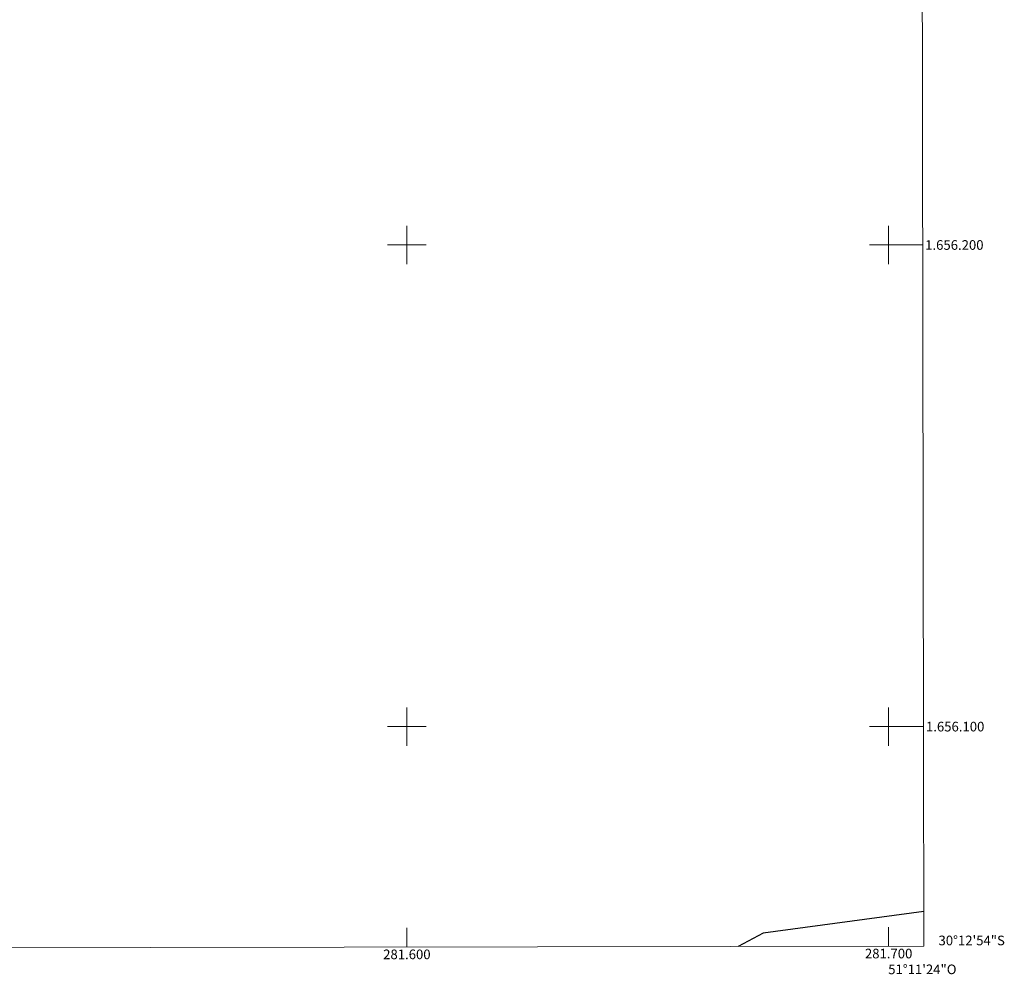
# Model space of a CAD drawing. Units: metres. Extents: x 281209 to 281724, y 1656049 to 1656615.
# Drawn here: x 281520 to 281724, y 1656049 to 1656247 of the extents above; entities that cross this region are included whole.
import ezdxf
from ezdxf.enums import TextEntityAlignment as Align

# ---------------------------------------------------------------- set-up
doc = ezdxf.new("R2010")
doc.units = ezdxf.units.M
doc.header["$MEASUREMENT"] = 0
for name, color, linetype, lineweight in [('Articulacao', 7, 'Continuous', 18), ('Limite_Restituicao', 6, 'Continuous', 30), ('Malha_Coordenadas', 7, 'Continuous', 15)]:
    doc.layers.add(name, color=color, linetype=linetype, lineweight=lineweight)
doc.styles.add('Arial', font='arial.ttf', dxfattribs={"height": 1.5})

msp = doc.modelspace()

# ---------------------------------------------------------------- linework, layer by layer
at = {"layer": 'Articulacao', "flags": 128}
msp.add_lwpolyline([(281224.99, 1656607.86), (281706.4, 1656608.67), (281707.33, 1656054.39), (281225.94, 1656053.58), (281224.99, 1656607.86)], close=True, dxfattribs=at)
at = {"layer": 'Limite_Restituicao', "flags": 128}
msp.add_lwpolyline([(281707.32, 1656061.63), (281673.93, 1656057.11), (281668.77, 1656054.33)], dxfattribs=at)
at = {"layer": 'Malha_Coordenadas', "flags": 128}
for points in [[(281600, 1656204), (281600, 1656196)], [(281700, 1656204), (281700, 1656196)], [(281604, 1656200), (281596, 1656200)], [(281704, 1656200), (281696, 1656200)], [(281707.08, 1656200), (281703.08, 1656200)], [(281600, 1656104), (281600, 1656096)], [(281700, 1656104), (281700, 1656096)], [(281604, 1656100), (281596, 1656100)], [(281704, 1656100), (281696, 1656100)], [(281707.25, 1656100), (281703.25, 1656100)], [(281600, 1656054.21), (281600, 1656058.21)], [(281700, 1656054.38), (281700, 1656058.38)]]:
    msp.add_lwpolyline(points, dxfattribs=at)

# ---------------------------------------------------------------- texts
at = {"layer": 'Malha_Coordenadas', "style": 'Arial'}
for s, p in [('1.656.200', (281707.58, 1656200)), ('1.656.100', (281707.75, 1656100)), ('30°12\'54"S', (281710.35, 1656055.6))]:
    msp.add_text(s, height=2, dxfattribs=at).set_placement(p, align=Align.MIDDLE_LEFT)
for s, p in [('281.600', (281600, 1656053.71)), ('281.700', (281700, 1656053.88)), ('51°11\'24"O', (281707, 1656050.6))]:
    msp.add_text(s, height=2, dxfattribs=at).set_placement(p, align=Align.TOP_CENTER)

doc.saveas('drawing.dxf')
